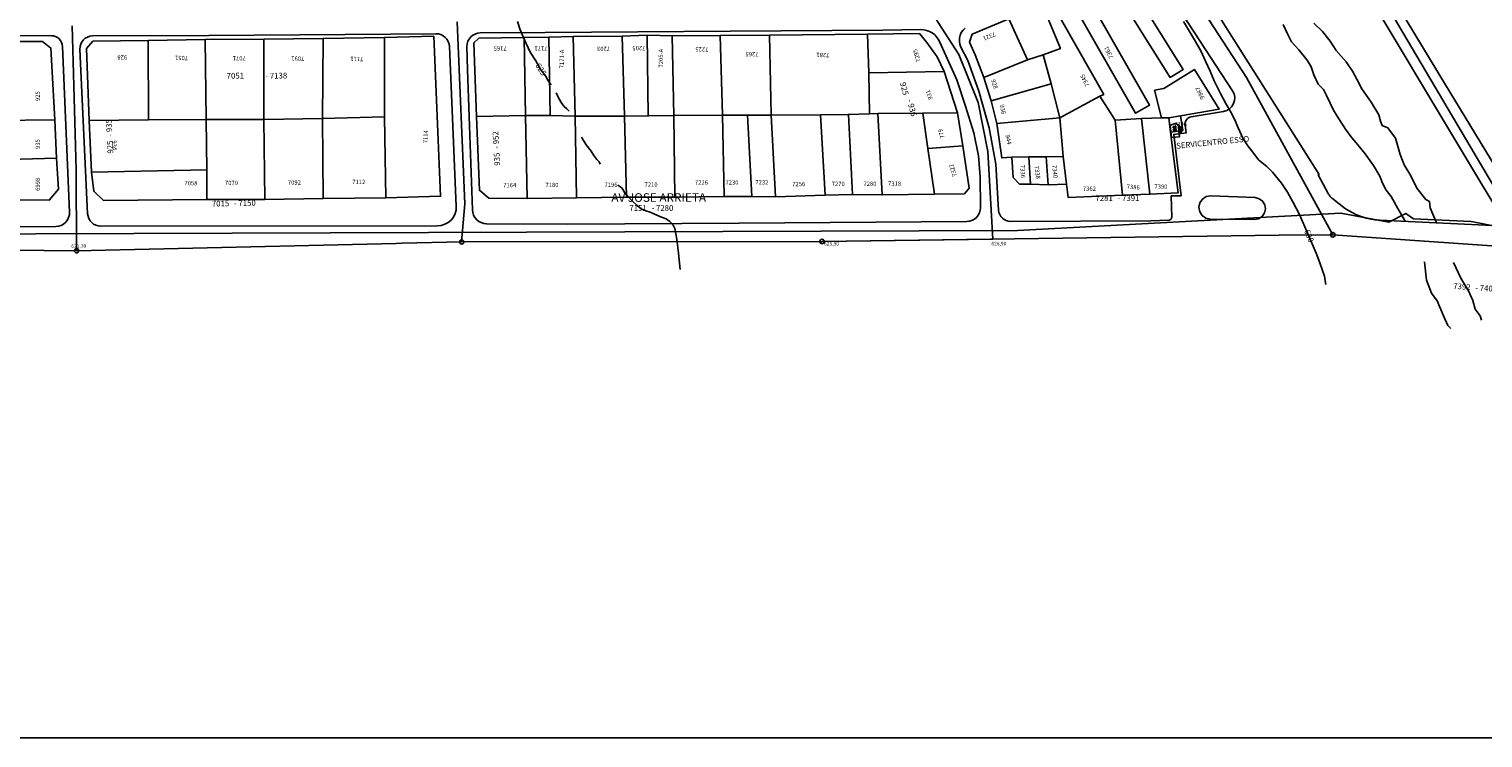
# Model space of a CAD drawing. Extents: x 352600 to 359942, y 6295600 to 6302454.
# Drawn here: x 355410 to 355916, y 6296200 to 6296447 of the extents above; entities that cross this region are included whole.
import ezdxf

# ---------------------------------------------------------------- set-up
doc = ezdxf.new("R2010")
doc.units = 0
doc.header["$MEASUREMENT"] = 0
doc.layers.get('0').update_dxf_attribs({"linetype": 'CONTINUOUS'})
for name, color, linetype in [('1010', 7, 'CONTINUOUS'), ('1400', 7, 'CONTINUOUS'), ('1500', 7, 'CONTINUOUS'), ('2000', 7, 'CONTINUOUS'), ('2510', 7, 'CONTINUOUS'), ('LIMITE_PREDIAL', 7, 'CONTINUOUS')]:
    doc.layers.add(name, color=color, linetype=linetype)

msp = doc.modelspace()

# ---------------------------------------------------------------- linework, layer by layer
at = {"color": 1}
for points in [[(356215.51, 6296320.44), (355911.71, 6296379.69), (355891.69, 6296380.66), (355889.02, 6296382.54), (355883.15, 6296379.51), (355866.39, 6296382.66), (355753.75, 6296376.61), (354898.85, 6296373.73), (354851.15, 6296382.65), (354404.02, 6296557.99), (354079.04, 6296698.87), (353940.84, 6296750.28), (353978.14, 6296864.11), (354029.85, 6297130.39), (354062.84, 6297267.7), (354082.45, 6297390.14), (354073.84, 6297483.46), (354021.23, 6297786.01), (353833.11, 6298975.39)], [(355579.69, 6296449.35), (355580.62, 6296446.43), (355581.64, 6296444.04), (355582.7, 6296441.74), (355583.32, 6296440.19), (355584.03, 6296438.73), (355586.02, 6296435.72), (355587.79, 6296432.58), (355589.38, 6296430.41), (355590.22, 6296428.99), (355590.98, 6296427.84), (355591.42, 6296427.27)], [(355861.15, 6296357.84), (355860.92, 6296359.08), (355860.73, 6296360.67), (355860.05, 6296362.7), (355859.05, 6296365.4), (355857.83, 6296368.75), (355852, 6296382.17), (355849.75, 6296386.31), (355847.81, 6296389.93), (355845.75, 6296393.06), (355842.53, 6296396.89), (355840.57, 6296398.86), (355837.76, 6296401.15), (355836.1, 6296403.44), (355834.04, 6296406.08), (355832.2, 6296408.72), (355830.58, 6296412.3), (355829.4, 6296415.34), (355827.91, 6296417.99), (355826.47, 6296420.63), (355824.45, 6296424.34), (355822.24, 6296428.75), (355820.88, 6296432.06), (355819.21, 6296435.59), (355817.63, 6296439.12), (355815.39, 6296443.01), (355813.36, 6296446.49), (355811.57, 6296449.35)], [(355593.1, 6296424.48), (355593.9, 6296422.84), (355595.13, 6296420.85), (355595.89, 6296419.79), (355596.9, 6296418.9), (355597.61, 6296418.11)], [(355601.95, 6296409.08), (355603.63, 6296406.43), (355605.31, 6296404.26), (355606.24, 6296402.71), (355607.26, 6296401.34), (355608.1, 6296400.54), (355608.49, 6296399.7)], [(355614.64, 6296392.44), (355616.01, 6296391.43), (355617.08, 6296389.74), (355618.36, 6296388.24), (355619.77, 6296386.74), (355621.32, 6296385.36), (355622.69, 6296384.13), (355624.37, 6296383.51), (355625.88, 6296382.98), (355627.42, 6296382.27), (355629.77, 6296381.29), (355631.49, 6296380.63), (355632.73, 6296379.7), (355633.88, 6296378.42), (355634.41, 6296377.27), (355635.17, 6296373.6), (355635.78, 6296368.77), (355636.27, 6296362.98)]]:
    msp.add_lwpolyline(points, dxfattribs=at)
at = {"color": 3}
msp.add_lwpolyline([(355300, 6296200), (356200, 6296200), (356200, 6296800), (355300, 6296800), (355300, 6296200)], dxfattribs=at)
at = {"color": 10}
for points in [[(355811.58, 6296574.81), (355925.61, 6296381.92), (355935.75, 6296370.1)], [(355863.59, 6296375.1), (355833.51, 6296429.9), (355799.05, 6296482.86)], [(355725.33, 6296450.25), (355727.39, 6296447.09), (355733.35, 6296437.92), (355740.03, 6296421.22), (355743.49, 6296404.07), (355745.14, 6296373.6), (355685.72, 6296372.79)], [(355424.64, 6296447.79), (355425.97, 6296397.71), (355426.12, 6296369.56)], [(355558.67, 6296449.25), (355561.38, 6296385.88), (355560.22, 6296372.64)], [(355685.72, 6296372.79), (355844.85, 6296374.97), (355863.59, 6296375.1)], [(355863.59, 6296375.1), (355935.75, 6296370.1)], [(355290.79, 6296370.88), (355426.12, 6296369.56)], [(355426.12, 6296369.56), (355537.37, 6296372.11), (355539.43, 6296372.16), (355560.22, 6296372.64)], [(355560.22, 6296372.64), (355685.72, 6296372.79)]]:
    msp.add_lwpolyline(points, dxfattribs=at)
at = {"color": 5}
for points in [[(355846.27, 6296448.35), (355847.75, 6296445.11), (355849.15, 6296442.33), (355851.79, 6296439.55), (355854.71, 6296435.89), (355856.03, 6296433.59), (355857.02, 6296430.83), (355858.52, 6296427.6), (355860.3, 6296425.73), (355861.5, 6296423.38), (355863.81, 6296418.47), (355865.13, 6296416.43), (355868.03, 6296411.83), (355870.24, 6296408.85), (355871.66, 6296407.13), (355874.81, 6296403.29), (355877.73, 6296399.22), (355879.97, 6296395.53), (355880.94, 6296393.06), (355882.19, 6296390.65), (355883.91, 6296388.48), (355886.2, 6296384.29), (355888.74, 6296379.82)], [(355899.73, 6296379.27), (355897.51, 6296384.54), (355897.23, 6296386.67), (355895.94, 6296387.42), (355892.89, 6296391.34), (355890.73, 6296395.61), (355888.47, 6296399.43), (355887.01, 6296403.09), (355885.43, 6296408.76), (355882.79, 6296412.35), (355880.76, 6296413.2), (355880.15, 6296414.69), (355879.64, 6296416.84), (355876.97, 6296421.32), (355873.67, 6296425.97), (355871.91, 6296429.28), (355870.43, 6296432.06), (355868.22, 6296435.34), (355864.75, 6296439.21), (355862.64, 6296442.52), (355859.95, 6296445.85), (355856.95, 6296448.73)], [(355895.46, 6296365.73), (355896.19, 6296359.38), (355897.92, 6296354.78), (355899.9, 6296352.18), (355902.17, 6296346.87), (355903.62, 6296343.6), (355904.69, 6296342.49)], [(355905.6, 6296365.53), (355908.16, 6296359.99), (355910.85, 6296355.65), (355912.33, 6296352.21), (355913.2, 6296349.27), (355914.93, 6296346.87), (355915.39, 6296345.43)]]:
    msp.add_lwpolyline(points, dxfattribs=at)
at = {"color": 2}
for points in [[(355806.99, 6296413.16), (355807.41, 6296408.98)], [(355807.41, 6296408.98), (355810.2, 6296409.26), (355809.78, 6296413.45), (355809.74, 6296413.44)], [(355807.96, 6296412.79), (355808.01, 6296412.33), (355808.94, 6296412.42), (355808.89, 6296412.89), (355807.96, 6296412.79)], [(355808.06, 6296411.86), (355808.1, 6296411.4), (355809.03, 6296411.49), (355808.99, 6296411.96), (355808.06, 6296411.86)]]:
    msp.add_lwpolyline(points, dxfattribs=at)
for centre, radius, start, end in [((355808.6, 6296411.19), 2.54, 62.5067, 129.5357), ((355809.5, 6296411.54), 1.48, 294.2219, 77.3521), ((355809.67, 6296411.53), 0.936, 294.1314, 77.4427)]:
    msp.add_arc(centre, radius, start, end, dxfattribs=at)
at = {"layer": '1400', "color": 2}
for points in [[(355785.1, 6296464.7), (355806.9, 6296429.9), (355811.5, 6296432.7), (355789.8, 6296467.5), (355785.1, 6296464.7)], [(355777, 6296460.1), (355799.7, 6296420.2), (355794.9, 6296417.4), (355772.2, 6296457.1), (355777, 6296460.1)], [(355737.1, 6296442.2), (355739, 6296437.8), (355742, 6296429.9), (355744.6, 6296421.8), (355746.6, 6296413.8), (355748.3, 6296401.9), (355751.8, 6296402.1), (355752.3, 6296395), (355754.5, 6296392.7), (355758.3, 6296392.7), (355764.5, 6296392.5), (355770.9, 6296392.7), (355771.4, 6296388.1), (355790.4, 6296388.9), (355799.9, 6296389.2), (355809.7, 6296389.7), (355807.1, 6296410.8), (355811.3, 6296411.4), (355810.6, 6296416.5), (355824, 6296418.8), (355815.4, 6296432.7), (355804.7, 6296426), (355801.5, 6296425.4), (355803.9, 6296415.8), (355797, 6296415.6), (355787.8, 6296415), (355782.5, 6296423.4), (355783.8, 6296424), (355765.3, 6296456.5)], [(355750.8, 6296450.3), (355738, 6296444.9), (355737.1, 6296442.2)], [(355600.2, 6296388), (355583, 6296387.8), (355569.7, 6296387.9), (355566.4, 6296390.6), (355565.4, 6296416.3), (355564.4, 6296441.9), (355566.2, 6296443.6), (355582, 6296443.8), (355590.6, 6296443.9), (355599.1, 6296444.1), (355616.1, 6296444.2), (355624.8, 6296444.6), (355633.5, 6296444.4), (355650.2, 6296444.5), (355667.4, 6296444.6), (355701.6, 6296444.9), (355719.6, 6296445.2), (355722.2, 6296442.1), (355725.8, 6296437.1), (355728.3, 6296431.9), (355732.9, 6296417.6), (355734.7, 6296406.1), (355737, 6296391.4), (355735.3, 6296389.4), (355724.9, 6296389.2), (355706.6, 6296389), (355696.3, 6296389.1), (355686.8, 6296388.9), (355669.5, 6296388.3), (355661.3, 6296388.4), (355651.6, 6296388.5), (355634.4, 6296388.2), (355617.6, 6296388.2), (355600.2, 6296388)], [(355398.5, 6296387.3), (355378.1, 6296387.2), (355357.4, 6296387.1), (355337, 6296387.3), (355316.5, 6296386.9), (355299.2, 6296386.7), (355295.9, 6296389), (355295.2, 6296400.6), (355294.5, 6296413.9), (355293.8, 6296428.5), (355293.2, 6296438.2), (355295.9, 6296441.7), (355315.3, 6296441.8), (355335.9, 6296441.8), (355356.8, 6296442.2), (355376.9, 6296442.2), (355389.6, 6296442.4), (355414.2, 6296442.4), (355417.2, 6296440.1), (355418.6, 6296415.1), (355419.1, 6296401.8), (355419.8, 6296391), (355416.6, 6296387.2), (355398.5, 6296387.3)], [(355550.5, 6296444.25), (355552.9, 6296388.55), (355533.8, 6296387.95), (355512, 6296387.75), (355491.7, 6296387.45), (355471.5, 6296387.45), (355435.5, 6296387.05), (355432.1, 6296390.25), (355431.3, 6296396.95), (355430.5, 6296414.85), (355429.6, 6296439.95), (355431.8, 6296442.55), (355451, 6296442.75), (355470.9, 6296443.05), (355491.3, 6296443.15), (355512, 6296443.45), (355533.3, 6296443.75), (355550.5, 6296444.25)]]:
    msp.add_lwpolyline(points, dxfattribs=at)
at = {"layer": '1500', "color": 10}
for centre in [(355863.58, 6296375.1), (355426.11, 6296369.56), (355560.23, 6296372.64), (355685.71, 6296372.79)]:
    msp.add_circle(centre, 0.759, dxfattribs=at)
at = {"layer": '2000', "color": 1}
for points in [[(355593.58, 6296909.57), (355596.86, 6296907.28), (355599.72, 6296904.58), (355600.17, 6296904.15), (355600.61, 6296903.7), (355601.03, 6296903.25), (355601.43, 6296902.78), (355601.83, 6296902.3), (355602.21, 6296901.8), (355602.58, 6296901.3), (355602.93, 6296900.79), (355611.33, 6296888.13), (355658.93, 6296814.35), (355729.7, 6296700.36), (355791.85, 6296598.86), (355800.32, 6296584.73), (355904.18, 6296411.44), (355915.69, 6296392.23), (355921.64, 6296382.48)], [(355857.49, 6296502.32), (355902.44, 6296427.91), (355931.26, 6296380.6)], [(355800.22, 6296380.03), (355806.48, 6296380.19), (355806.68, 6296380.22), (355806.87, 6296380.28), (355807.04, 6296380.38), (355807.19, 6296380.5), (355807.31, 6296380.66), (355807.4, 6296380.83), (355807.45, 6296381.02), (355807.47, 6296381.22), (355807.32, 6296388.64), (355810.76, 6296388.7), (355808.19, 6296410.07), (355812.52, 6296410.62), (355812.13, 6296413.31), (355812.11, 6296413.8), (355812.18, 6296414.29), (355812.35, 6296414.76), (355812.6, 6296415.18), (355812.93, 6296415.55), (355813.32, 6296415.85), (355813.76, 6296416.06), (355814.24, 6296416.19), (355825.54, 6296418.06), (355826.64, 6296418.39), (355827.63, 6296418.98), (355828.45, 6296419.79), (355829.04, 6296420.78), (355829.37, 6296421.88), (355829.41, 6296423.03), (355829.18, 6296424.16), (355828.67, 6296425.19), (355800.22, 6296468.81)], [(355919.15, 6296378.3), (355887.43, 6296379.88), (355880.1, 6296380.19), (355879.48, 6296380.22), (355878.86, 6296380.27), (355878.24, 6296380.34), (355877.63, 6296380.43), (355877.01, 6296380.53), (355876.4, 6296380.65), (355875.8, 6296380.79), (355875.19, 6296380.95), (355874.88, 6296381.03), (355874.28, 6296381.21), (355873.69, 6296381.4), (355873.1, 6296381.61), (355872.52, 6296381.83), (355871.95, 6296382.08), (355871.38, 6296382.34), (355870.83, 6296382.61), (355870.28, 6296382.91), (355868.05, 6296384.14), (355863.59, 6296387.62), (355863.34, 6296387.82), (355863.11, 6296388.03), (355862.89, 6296388.26), (355862.67, 6296388.5), (355862.48, 6296388.74), (355862.29, 6296389), (355862.12, 6296389.27), (355861.96, 6296389.54), (355858.45, 6296395.96), (355858.81, 6296396.14), (355816.8, 6296462.57)], [(355472.14, 6296444.44), (355431.65, 6296444.32), (355430.77, 6296444.23), (355429.93, 6296443.96), (355429.16, 6296443.53), (355428.49, 6296442.96), (355427.95, 6296442.26), (355427.55, 6296441.46), (355427.33, 6296440.61), (355427.28, 6296439.72), (355429.98, 6296382.4), (355430.11, 6296381.55), (355430.39, 6296380.74), (355430.82, 6296379.99), (355431.38, 6296379.34), (355432.06, 6296378.81), (355432.82, 6296378.42), (355433.65, 6296378.18), (355434.5, 6296378.1), (355551.82, 6296378.23), (355553.13, 6296378.37), (355554.39, 6296378.76), (355555.54, 6296379.4), (355556.54, 6296380.25), (355557.35, 6296381.29), (355557.94, 6296382.47), (355558.28, 6296383.74), (355558.35, 6296385.06), (355555.97, 6296440.63), (355555.84, 6296441.52), (355555.55, 6296442.37), (355555.1, 6296443.15), (355554.51, 6296443.82), (355553.81, 6296444.38), (355553.01, 6296444.78), (355552.14, 6296445.03), (355551.25, 6296445.11), (355472.14, 6296444.44)], [(355653.7, 6296445.96), (355589.25, 6296445.48), (355566.64, 6296445.37), (355565.74, 6296445.27), (355564.87, 6296445), (355564.07, 6296444.56), (355563.37, 6296443.98), (355562.8, 6296443.26), (355562.39, 6296442.46), (355562.14, 6296441.58), (355562.07, 6296440.67), (355562.24, 6296432.5), (355563.95, 6296383.79), (355564.07, 6296382.84), (355564.37, 6296381.94), (355564.84, 6296381.11), (355565.46, 6296380.38), (355566.2, 6296379.79), (355567.05, 6296379.35), (355567.96, 6296379.07), (355568.91, 6296378.98), (355597.09, 6296378.85), (355656.81, 6296379.13), (355736.08, 6296379.73), (355737.02, 6296379.83), (355737.93, 6296380.11), (355738.76, 6296380.56), (355739.49, 6296381.17), (355740.08, 6296381.9), (355740.52, 6296382.74), (355740.79, 6296383.65), (355740.88, 6296384.59), (355740.83, 6296395.29), (355740.15, 6296402.55), (355738.54, 6296410.65), (355735.71, 6296419.94), (355732.61, 6296429.05), (355726.67, 6296442.34), (355726.18, 6296443.24), (355725.57, 6296444.07), (355724.84, 6296444.8), (355724.02, 6296445.41), (355723.11, 6296445.9), (355722.14, 6296446.25), (355721.13, 6296446.46), (355720.11, 6296446.52), (355706.86, 6296446.3), (355653.7, 6296445.96)], [(355735.57, 6296447.09), (355734.81, 6296446.37), (355734.21, 6296445.51), (355733.78, 6296444.55), (355733.55, 6296443.52), (355733.53, 6296442.47), (355733.71, 6296441.44), (355734.08, 6296440.46), (355736.46, 6296435.73), (355740.29, 6296425.15), (355743.95, 6296412.31), (355746.22, 6296399.74), (355747.19, 6296383.68), (355747.31, 6296382.9), (355747.58, 6296382.16), (355747.98, 6296381.48), (355748.5, 6296380.89), (355749.12, 6296380.41), (355749.83, 6296380.05), (355750.58, 6296379.84), (355751.37, 6296379.77), (355800.22, 6296380.03)], [(355297.36, 6296377.27), (355418.87, 6296378.01), (355419.83, 6296378.11), (355420.76, 6296378.4), (355421.6, 6296378.87), (355422.34, 6296379.5), (355422.93, 6296380.27), (355423.36, 6296381.13), (355423.61, 6296382.07), (355423.66, 6296383.03), (355421.25, 6296440.66), (355421.15, 6296441.4), (355420.91, 6296442.1), (355420.54, 6296442.75), (355420.05, 6296443.32), (355419.47, 6296443.78), (355418.81, 6296444.13), (355418.09, 6296444.35), (355417.35, 6296444.42), (355403.67, 6296444.52)], [(355821.08, 6296388.71), (355819.52, 6296388.41), (355818.2, 6296387.54), (355817.3, 6296386.24), (355816.96, 6296384.7), (355817.22, 6296383.14), (355818.06, 6296381.79), (355819.35, 6296380.87), (355820.88, 6296380.5), (355836.32, 6296380.44), (355837.76, 6296380.71), (355838.99, 6296381.51), (355839.82, 6296382.72), (355840.14, 6296384.15), (355839.89, 6296385.59), (355839.12, 6296386.84), (355837.93, 6296387.69), (355836.5, 6296388.04), (355821.08, 6296388.71)]]:
    msp.add_lwpolyline(points, dxfattribs=at)
at = {"layer": 'LIMITE_PREDIAL', "color": 4}
for points in [[(355785.1, 6296464.7), (355806.9, 6296429.9), (355811.5, 6296432.7), (355789.8, 6296467.5), (355785.1, 6296464.7)], [(355772.2, 6296457.1), (355777, 6296460.1), (355799.7, 6296420.2), (355794.9, 6296417.4), (355772.2, 6296457.1)], [(355750.8, 6296450.3), (355757.3, 6296436), (355762.7, 6296437.7), (355768.7, 6296439.9), (355762.4, 6296455.3), (355750.8, 6296450.3)], [(355762.4, 6296455.3), (355768.7, 6296439.9), (355762.7, 6296437.7), (355765.5, 6296427.7), (355768.5, 6296415.8), (355782.5, 6296423.4), (355783.8, 6296424), (355765.3, 6296456.5), (355762.4, 6296455.3)], [(355742, 6296429.9), (355739, 6296437.8), (355737.1, 6296442.2), (355738, 6296444.9), (355750.8, 6296450.3), (355757.3, 6296436), (355742, 6296429.9)], [(355667.4, 6296444.6), (355668, 6296416.8), (355685.2, 6296416.9), (355694.9, 6296417), (355702.2, 6296417.2), (355702, 6296431.5), (355701.6, 6296444.9), (355667.4, 6296444.6)], [(355701.6, 6296444.9), (355702, 6296431.5), (355728.3, 6296431.9), (355725.8, 6296437.1), (355722.2, 6296442.1), (355719.6, 6296445.2), (355701.6, 6296444.9)], [(355389.6, 6296442.4), (355390.3, 6296414.6), (355397.9, 6296414.9), (355418.6, 6296415.1), (355417.2, 6296440.1), (355414.2, 6296442.4), (355389.6, 6296442.4)], [(355451, 6296442.75), (355431.8, 6296442.55), (355429.6, 6296439.95), (355430.5, 6296414.85), (355451.2, 6296415.15), (355451, 6296442.75)], [(355451, 6296442.75), (355451.2, 6296415.15), (355471.3, 6296415.25), (355470.9, 6296443.05), (355451, 6296442.75)], [(355470.9, 6296443.05), (355471.3, 6296415.25), (355491.3, 6296415.25), (355491.3, 6296443.15), (355470.9, 6296443.05)], [(355491.3, 6296443.15), (355491.3, 6296415.25), (355511.7, 6296415.65), (355512, 6296443.45), (355491.3, 6296443.15)], [(355512, 6296443.45), (355511.7, 6296415.65), (355533.4, 6296416.15), (355533.3, 6296443.75), (355512, 6296443.45)], [(355550.5, 6296444.25), (355533.3, 6296443.75), (355533.4, 6296416.15), (355533.8, 6296387.95), (355552.9, 6296388.55), (355550.5, 6296444.25)], [(355564.4, 6296441.9), (355566.2, 6296443.6), (355582, 6296443.8), (355582.4, 6296416.6), (355565.4, 6296416.3), (355564.4, 6296441.9)], [(355582, 6296443.8), (355582.4, 6296416.6), (355591, 6296416.6), (355590.6, 6296443.9), (355582, 6296443.8)], [(355590.6, 6296443.9), (355591, 6296416.6), (355599.8, 6296416.4), (355599.1, 6296444.1), (355590.6, 6296443.9)], [(355599.1, 6296444.1), (355599.8, 6296416.4), (355616.9, 6296416.4), (355616.1, 6296444.2), (355599.1, 6296444.1)], [(355616.1, 6296444.2), (355616.9, 6296416.4), (355625.2, 6296416.5), (355624.8, 6296444.6), (355616.1, 6296444.2)], [(355624.8, 6296444.6), (355625.2, 6296416.5), (355634.1, 6296416.6), (355633.5, 6296444.4), (355624.8, 6296444.6)], [(355633.5, 6296444.4), (355634.1, 6296416.6), (355651, 6296416.8), (355650.2, 6296444.5), (355633.5, 6296444.4)], [(355650.2, 6296444.5), (355651, 6296416.8), (355668, 6296416.8), (355667.4, 6296444.6), (355650.2, 6296444.5)], [(355742, 6296429.9), (355757.3, 6296436), (355762.7, 6296437.7), (355765.5, 6296427.7), (355744.6, 6296421.8), (355742, 6296429.9)], [(355728.3, 6296431.9), (355702, 6296431.5), (355702.2, 6296417.2), (355705.1, 6296417.3), (355720.8, 6296417.5), (355732.9, 6296417.6), (355728.3, 6296431.9)], [(355815.4, 6296432.7), (355804.7, 6296426), (355801.5, 6296425.4), (355803.9, 6296415.8), (355806.5, 6296415.8), (355810.6, 6296416.5), (355824, 6296418.8), (355815.4, 6296432.7)], [(355744.6, 6296421.8), (355765.5, 6296427.7), (355768.5, 6296415.8), (355746.6, 6296413.8), (355744.6, 6296421.8)], [(355771.4, 6296388.1), (355770.9, 6296392.7), (355769.7, 6296402.4), (355768.5, 6296415.8), (355782.5, 6296423.4), (355787.8, 6296415), (355790.4, 6296388.9), (355771.4, 6296388.1)], [(355397.9, 6296414.9), (355398.2, 6296401.2), (355419.1, 6296401.8), (355418.6, 6296415.1), (355397.9, 6296414.9)], [(355430.5, 6296414.85), (355451.2, 6296415.15), (355471.3, 6296415.25), (355471.5, 6296397.75), (355431.3, 6296396.95), (355430.5, 6296414.85)], [(355491.7, 6296387.45), (355471.5, 6296387.45), (355471.5, 6296397.75), (355471.3, 6296415.25), (355491.3, 6296415.25), (355491.7, 6296387.45)], [(355512, 6296387.75), (355491.7, 6296387.45), (355491.3, 6296415.25), (355511.7, 6296415.65), (355512, 6296387.75)], [(355533.8, 6296387.95), (355512, 6296387.75), (355511.7, 6296415.65), (355533.4, 6296416.15), (355533.8, 6296387.95)], [(355582.4, 6296416.6), (355583, 6296387.8), (355569.7, 6296387.9), (355566.4, 6296390.6), (355565.4, 6296416.3), (355582.4, 6296416.6)], [(355582.4, 6296416.6), (355583, 6296387.8), (355600.2, 6296388), (355599.8, 6296416.4), (355591, 6296416.6), (355582.4, 6296416.6)], [(355600.2, 6296388), (355599.8, 6296416.4), (355616.9, 6296416.4), (355617.6, 6296388.2), (355600.2, 6296388)], [(355617.6, 6296388.2), (355616.9, 6296416.4), (355625.2, 6296416.5), (355634.1, 6296416.6), (355634.4, 6296388.2), (355617.6, 6296388.2)], [(355651.6, 6296388.5), (355634.4, 6296388.2), (355634.1, 6296416.6), (355651, 6296416.8), (355651.6, 6296388.5)], [(355651.6, 6296388.5), (355651, 6296416.8), (355659.8, 6296416.8), (355661.3, 6296388.4), (355651.6, 6296388.5)], [(355661.3, 6296388.4), (355659.8, 6296416.8), (355668, 6296416.8), (355669.5, 6296388.3), (355661.3, 6296388.4)], [(355669.5, 6296388.3), (355668, 6296416.8), (355685.2, 6296416.9), (355686.8, 6296388.9), (355669.5, 6296388.3)], [(355696.3, 6296389.1), (355686.8, 6296388.9), (355685.2, 6296416.9), (355694.9, 6296417), (355696.3, 6296389.1)], [(355696.3, 6296389.1), (355694.9, 6296417), (355702.2, 6296417.2), (355705.1, 6296417.3), (355706.6, 6296389), (355696.3, 6296389.1)], [(355724.9, 6296389.2), (355722.6, 6296405.2), (355720.8, 6296417.5), (355705.1, 6296417.3), (355706.6, 6296389), (355724.9, 6296389.2)], [(355732.9, 6296417.6), (355720.8, 6296417.5), (355722.6, 6296405.2), (355734.7, 6296406.1), (355732.9, 6296417.6)], [(355746.6, 6296413.8), (355768.5, 6296415.8), (355769.7, 6296402.4), (355763.8, 6296402.3), (355757.7, 6296402.2), (355751.8, 6296402.1), (355748.3, 6296401.9), (355746.6, 6296413.8)], [(355790.4, 6296388.9), (355787.8, 6296415), (355797, 6296415.6), (355799.9, 6296389.2), (355790.4, 6296388.9)], [(355799.9, 6296389.2), (355797, 6296415.6), (355803.9, 6296415.8), (355806.5, 6296415.8), (355807.1, 6296410.8), (355809.7, 6296389.7), (355799.9, 6296389.2)], [(355807.1, 6296410.8), (355811.3, 6296411.4), (355810.6, 6296416.5), (355806.5, 6296415.8), (355807.1, 6296410.8)], [(355722.6, 6296405.2), (355734.7, 6296406.1), (355737, 6296391.4), (355735.3, 6296389.4), (355724.9, 6296389.2), (355722.6, 6296405.2)], [(355398.2, 6296401.2), (355398.5, 6296387.3), (355416.6, 6296387.2), (355419.8, 6296391), (355419.1, 6296401.8), (355398.2, 6296401.2)], [(355758.3, 6296392.7), (355754.5, 6296392.7), (355752.3, 6296395), (355751.8, 6296402.1), (355757.7, 6296402.2), (355758.3, 6296392.7)], [(355758.3, 6296392.7), (355757.7, 6296402.2), (355763.8, 6296402.3), (355764.5, 6296392.5), (355758.3, 6296392.7)], [(355770.9, 6296392.7), (355764.5, 6296392.5), (355763.8, 6296402.3), (355769.7, 6296402.4), (355770.9, 6296392.7)], [(355471.5, 6296387.45), (355435.5, 6296387.05), (355432.1, 6296390.25), (355431.3, 6296396.95), (355471.5, 6296397.75), (355471.5, 6296387.45)]]:
    msp.add_lwpolyline(points, dxfattribs=at)

# ---------------------------------------------------------------- texts
at = {"color": 1}
for s, rotation, p in [('625', 302.0633, (355585.76, 6296434.07)), ('630', 291.8647, (355853.56, 6296376.46))]:
    msp.add_text(s, height=2, rotation=rotation, dxfattribs=at).set_placement(p)
at = {"color": 2}
msp.add_text('SERVICENTRO ESSO', height=2, rotation=5.7869, dxfattribs=at).set_placement((355809.15, 6296405.04))
at = {"color": 10}
msp.add_text('AV JOSE ARRIETA', height=3, dxfattribs=at).set_placement((355612.34, 6296386.59))
at = {"color": 1}
for s, p in [('621,70', (355424.26, 6296370.6)), ('625,90', (355686.42, 6296371.37)), ('626,90', (355744.67, 6296371.42))]:
    msp.add_text(s, height=1.25, dxfattribs=at).set_placement(p)
at = {"layer": '1010', "color": 10}
for s, rotation, p in [('7051', 0.6303, (355478.39, 6296429.45)), (' - 7138', 0.6303, (355491.25, 6296429.45)), ('925', 284.4735, (355712.85, 6296427.94)), (' - 936', 284.4735, (355715.12, 6296422.64)), (' - 935', 92.9231, (355438.63, 6296408.72)), (' - 952', 93.095, (355573.33, 6296404.51)), ('925', 92.9231, (355438.9, 6296403.42)), ('935', 93.095, (355573.62, 6296399.21)), ('7015', 1.3178, (355473.25, 6296384.92)), (' - 7150', 1.3178, (355480.33, 6296385.08)), ('7281', 359.9321, (355780.93, 6296386.89)), (' - 7391', 359.9321, (355788.01, 6296386.88)), ('7392', 356.036, (355905.46, 6296356.3)), (' - 7400', 356.036, (355912.52, 6296355.81))]:
    msp.add_text(s, height=2, rotation=rotation, dxfattribs=at).set_placement(p)
for s, p in [('7151', (355618.63, 6296383.44)), (' - 7280', (355625.71, 6296383.45))]:
    msp.add_text(s, height=2, dxfattribs=at).set_placement(p)
at = {"layer": '2510', "color": 4}
for s, rotation, p in [('7321', 203.0562, (355745.78, 6296445.73)), ('7165', 179.7369, (355575.92, 6296440.72)), ('7171', 179.7369, (355590.15, 6296440.66)), ('7203', 179.7369, (355611.91, 6296440.56)), ('7205', 179.7369, (355624.22, 6296440.83)), ('7205-A', 90.9857, (355630.38, 6296433.36)), ('7225', 179.7369, (355646.16, 6296440.41)), ('7295', 107.5442, (355720.07, 6296435.55)), ('7361', 116.5969, (355787.21, 6296436.87)), ('928', 179.6796, (355443.74, 6296437.52)), ('7051', 179.6796, (355464.95, 6296437.39)), ('7071', 179.6796, (355485.05, 6296437.28)), ('7091', 179.6796, (355505.45, 6296437.16)), ('7111', 179.6796, (355526.02, 6296437.04)), ('7171-A', 88.9803, (355595.78, 6296433.06)), ('7265', 179.3358, (355663.61, 6296438.7)), ('7281', 179.3358, (355688.3, 6296438.41)), ('7345', 116.9407, (355778.92, 6296427.13)), ('925', 90.0117, (355413.35, 6296421.66)), ('931', 107.5442, (355724.23, 6296422.37)), ('928', 286.9946, (355744.56, 6296429.01)), ('9987', 115.3937, (355819.01, 6296422.67)), ('936', 281.4369, (355747.61, 6296420.32)), ('7114', 88.3501, (355548.34, 6296406.95)), ('779', 107.5442, (355728.49, 6296408.91)), ('944', 281.4369, (355749.58, 6296409.81)), ('935', 90.0117, (355413.35, 6296404.96)), ('934', 272.0404, (355438.53, 6296407.97)), ('7322', 107.5442, (355732.7, 6296395.58)), ('7336', 273.0144, (355754.72, 6296399.41)), ('7340', 275.9938, (355765.82, 6296399.31)), ('6998', 90.0117, (355413.35, 6296390.4)), ('7338', 277.0251, (355759.72, 6296399.01)), ('7386', 355.9214, (355791.77, 6296391.16))]:
    msp.add_text(s, height=1.5, rotation=rotation, dxfattribs=at).set_placement(p)
for s, p in [('7398', (355808.24, 6296412.9)), ('7092', (355499.7, 6296392.6)), ('7112', (355522.12, 6296392.76)), ('7230', (355652.07, 6296392.6)), ('7232', (355662.49, 6296392.63)), ('7058', (355463.66, 6296392.34)), ('7070', (355477.79, 6296392.44)), ('7164', (355574.69, 6296391.65)), ('7180', (355589.39, 6296391.71)), ('7196', (355609.95, 6296391.79)), ('7210', (355623.9, 6296391.84)), ('7226', (355641.44, 6296392.56)), ('7256', (355675.33, 6296392.04)), ('7270', (355689.08, 6296392.09)), ('7280', (355700.13, 6296392.14)), ('7318', (355708.7, 6296392.17)), ('7362', (355776.55, 6296390.39)), ('7390', (355801.46, 6296391.14))]:
    msp.add_text(s, height=1.5, dxfattribs=at).set_placement(p)

doc.saveas('drawing.dxf')
